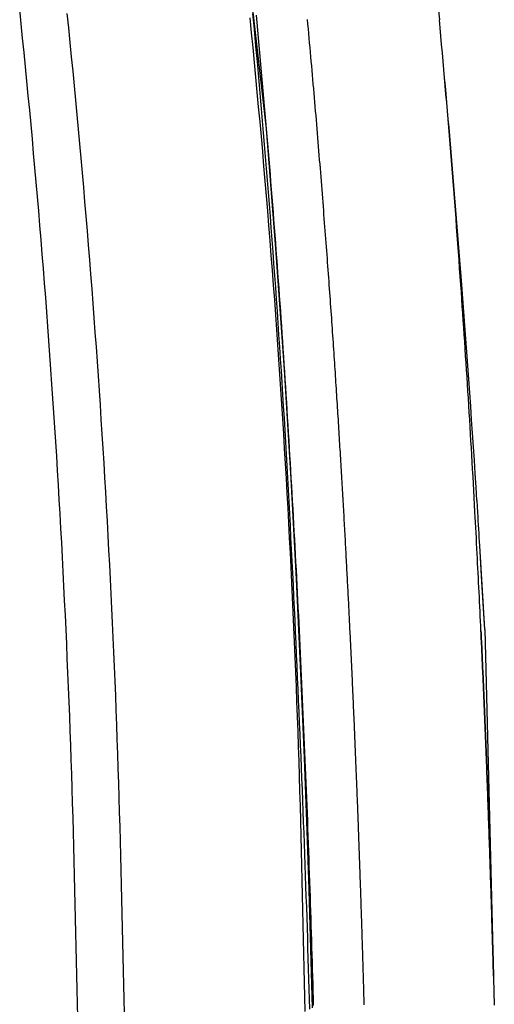
# Model space of a CAD drawing. Extents: x -3000 to 3000, y -1344 to 1332.
# Drawn here: x -2201 to -2198, y 255 to 261 of the extents above; entities that cross this region are included whole.
import ezdxf

# ---------------------------------------------------------------- set-up
doc = ezdxf.new("R2010")
doc.units = 0
doc.header["$LTSCALE"] = 50.8
doc.layers.add('DATA', color=7, linetype='CONTINUOUS')

msp = doc.modelspace()

# ---------------------------------------------------------------- linework, layer by layer
at = {"layer": 'DATA', "color": 7, "linetype": 'CONTINUOUS'}
for p, q in [((-2199.3541, 260.2905), (-2199.8508, 264.6197)), ((-2198.2255, 261.0875), (-2198.2181, 261.0074)), ((-2199.2919, 259.5046), (-2199.3541, 260.2905)), ((-2199.2365, 258.7078), (-2199.2919, 259.5046)), ((-2199.1926, 257.989), (-2199.2365, 258.7078)), ((-2199.1572, 257.3311), (-2199.1926, 257.989)), ((-2197.9659, 257.7688), (-2197.9708, 257.8465)), ((-2197.9382, 257.3136), (-2197.9523, 257.5499)), ((-2197.9203, 257), (-2197.9523, 257.5499)), ((-2199.128, 256.7157), (-2199.1572, 257.3311)), ((-2197.9223, 257.0349), (-2197.9382, 257.3136)), ((-2197.9203, 257), (-2197.8571, 254.5306)), ((-2199.1046, 256.1564), (-2199.128, 256.7157)), ((-2199.0868, 255.6762), (-2199.1046, 256.1564)), ((-2199.068, 255.1005), (-2199.0868, 255.6762)), ((-2199.0515, 254.5122), (-2199.0737, 255.2866)), ((-2199.0521, 254.5372), (-2199.0717, 255.3))]:
    msp.add_line(p, q, dxfattribs=at)
at = {"layer": 'DATA', "color": 7, "linetype": 'CONTINUOUS', "flags": 128}
for points in [[(-2200.5942, 254.4501), (-2200.5961, 254.5421), (-2200.5981, 254.6343), (-2200.6001, 254.7269), (-2200.6022, 254.8198), (-2200.6043, 254.913), (-2200.6064, 255.0065), (-2200.6086, 255.1003), (-2200.6108, 255.1944), (-2200.613, 255.2887), (-2200.6153, 255.3834), (-2200.6176, 255.4784), (-2200.62, 255.5735), (-2200.6225, 255.6686), (-2200.6252, 255.7637), (-2200.6279, 255.8588), (-2200.6308, 255.9539), (-2200.6339, 256.049), (-2200.637, 256.144), (-2200.6403, 256.2391), (-2200.6437, 256.3341), (-2200.6472, 256.4292), (-2200.6509, 256.5242), (-2200.6547, 256.6192), (-2200.6586, 256.7142), (-2200.6626, 256.8093), (-2200.6668, 256.9042), (-2200.6711, 256.9992), (-2200.6755, 257.0942), (-2200.6801, 257.1892), (-2200.6847, 257.2841), (-2200.6895, 257.3791), (-2200.6945, 257.474), (-2200.6995, 257.569), (-2200.7047, 257.6639), (-2200.71, 257.7588), (-2200.7154, 257.8537), (-2200.721, 257.9486), (-2200.7267, 258.0435), (-2200.7325, 258.1384), (-2200.7384, 258.2333), (-2200.7445, 258.3282), (-2200.7507, 258.423), (-2200.757, 258.5179), (-2200.7635, 258.6127), (-2200.77, 258.7076), (-2200.7767, 258.8024), (-2200.7836, 258.8972), (-2200.7905, 258.992), (-2200.7976, 259.0868), (-2200.8048, 259.1816), (-2200.8121, 259.2764), (-2200.8196, 259.3711), (-2200.8272, 259.4659), (-2200.8349, 259.5607), (-2200.8427, 259.6554), (-2200.8507, 259.7502), (-2200.8588, 259.8449), (-2200.867, 259.9396), (-2200.8754, 260.0343), (-2200.8838, 260.129), (-2200.8924, 260.2237), (-2200.9012, 260.3184), (-2200.91, 260.4131), (-2200.919, 260.5078), (-2200.9281, 260.6024), (-2200.9373, 260.6971), (-2200.9467, 260.7917), (-2200.9562, 260.8863), (-2200.9658, 260.981), (-2200.9755, 261.0756)], [(-2200.2876, 254.4777), (-2200.2895, 254.5702), (-2200.2915, 254.6631), (-2200.2936, 254.7563), (-2200.2957, 254.8497), (-2200.2978, 254.9435), (-2200.2999, 255.0376), (-2200.3021, 255.1319), (-2200.3043, 255.2266), (-2200.3066, 255.3216), (-2200.3089, 255.4168), (-2200.3112, 255.5124), (-2200.3136, 255.6081), (-2200.3162, 255.7038), (-2200.3188, 255.7995), (-2200.3216, 255.8952), (-2200.3246, 255.9908), (-2200.3276, 256.0865), (-2200.3308, 256.1821), (-2200.3341, 256.2778), (-2200.3376, 256.3734), (-2200.3411, 256.4691), (-2200.3448, 256.5647), (-2200.3486, 256.6603), (-2200.3526, 256.7559), (-2200.3567, 256.8515), (-2200.3609, 256.9471), (-2200.3652, 257.0426), (-2200.3697, 257.1382), (-2200.3743, 257.2338), (-2200.379, 257.3293), (-2200.3838, 257.4249), (-2200.3888, 257.5204), (-2200.3939, 257.6159), (-2200.3991, 257.7114), (-2200.4045, 257.8069), (-2200.41, 257.9024), (-2200.4156, 257.9979), (-2200.4213, 258.0934), (-2200.4272, 258.1889), (-2200.4332, 258.2843), (-2200.4393, 258.3798), (-2200.4456, 258.4752), (-2200.452, 258.5707), (-2200.4585, 258.6661), (-2200.4651, 258.7615), (-2200.4719, 258.8569), (-2200.4788, 258.9523), (-2200.4858, 259.0477), (-2200.493, 259.1431), (-2200.5002, 259.2385), (-2200.5076, 259.3339), (-2200.5152, 259.4292), (-2200.5228, 259.5246), (-2200.5306, 259.6199), (-2200.5385, 259.7152), (-2200.5466, 259.8106), (-2200.5548, 259.9059), (-2200.5631, 260.0012), (-2200.5715, 260.0965), (-2200.5801, 260.1918), (-2200.5887, 260.2871), (-2200.5976, 260.3823), (-2200.6065, 260.4776), (-2200.6156, 260.5728), (-2200.6248, 260.6681), (-2200.6341, 260.7633), (-2200.6435, 260.8586), (-2200.6531, 260.9538), (-2200.6628, 261.049)], [(-2199.0999, 254.4898), (-2199.1019, 254.5842), (-2199.104, 254.679), (-2199.1061, 254.7741), (-2199.1082, 254.8695), (-2199.1103, 254.9652), (-2199.1125, 255.0612), (-2199.1147, 255.1575), (-2199.117, 255.2541), (-2199.1193, 255.351), (-2199.1216, 255.4482), (-2199.124, 255.5458), (-2199.1264, 255.6436), (-2199.1289, 255.7416), (-2199.1316, 255.8396), (-2199.1343, 255.9375), (-2199.1372, 256.0355), (-2199.1403, 256.1335), (-2199.1434, 256.2314), (-2199.1467, 256.3293), (-2199.1501, 256.4273), (-2199.1537, 256.5252), (-2199.1574, 256.6231), (-2199.1612, 256.721), (-2199.1652, 256.8189), (-2199.1693, 256.9167), (-2199.1735, 257.0146), (-2199.1779, 257.1125), (-2199.1824, 257.2103), (-2199.187, 257.3082), (-2199.1918, 257.406), (-2199.1967, 257.5038), (-2199.2017, 257.6017), (-2199.2069, 257.6995), (-2199.2122, 257.7973), (-2199.2176, 257.8951), (-2199.2231, 257.9928), (-2199.2288, 258.0906), (-2199.2347, 258.1884), (-2199.2406, 258.2861), (-2199.2467, 258.3839), (-2199.2529, 258.4816), (-2199.2593, 258.5793), (-2199.2658, 258.6771), (-2199.2724, 258.7748), (-2199.2792, 258.8725), (-2199.2861, 258.9702), (-2199.2931, 259.0678), (-2199.3002, 259.1655), (-2199.3075, 259.2632), (-2199.3149, 259.3608), (-2199.3225, 259.4585), (-2199.3302, 259.5561), (-2199.338, 259.6538), (-2199.346, 259.7514), (-2199.3541, 259.849), (-2199.3623, 259.9466), (-2199.3706, 260.0442), (-2199.3791, 260.1418), (-2199.3877, 260.2393), (-2199.3965, 260.3369), (-2199.4054, 260.4345), (-2199.4144, 260.532), (-2199.4235, 260.6296), (-2199.4328, 260.7271), (-2199.4422, 260.8246), (-2199.4518, 260.9221), (-2199.4615, 261.0196)], [(-2199.0697, 254.5047), (-2199.0715, 254.5703), (-2199.0734, 254.6363), (-2199.0753, 254.7026), (-2199.0772, 254.7692), (-2199.0792, 254.8361), (-2199.0813, 254.9033), (-2199.0834, 254.9708), (-2199.0856, 255.0387), (-2199.0878, 255.1068), (-2199.09, 255.1752), (-2199.0923, 255.2439), (-2199.0947, 255.313), (-2199.0971, 255.3823), (-2199.0996, 255.452), (-2199.1021, 255.5219), (-2199.1046, 255.5922), (-2199.1073, 255.6627), (-2199.1099, 255.7336), (-2199.1126, 255.8048), (-2199.1154, 255.8763), (-2199.1182, 255.948), (-2199.1211, 256.0201), (-2199.124, 256.0925), (-2199.127, 256.1652), (-2199.13, 256.2382), (-2199.1331, 256.3115), (-2199.1362, 256.3852), (-2199.1393, 256.4591), (-2199.1426, 256.5333), (-2199.1458, 256.6078), (-2199.1492, 256.6827), (-2199.1525, 256.7578), (-2199.156, 256.8332), (-2199.1594, 256.909), (-2199.1629, 256.985), (-2199.1665, 257.0614), (-2199.1701, 257.1381), (-2199.1738, 257.215), (-2199.1776, 257.2923), (-2199.1813, 257.3699), (-2199.1852, 257.4478), (-2199.189, 257.526), (-2199.193, 257.6043), (-2199.197, 257.6826), (-2199.2011, 257.761), (-2199.2053, 257.8393), (-2199.2095, 257.9176), (-2199.2139, 257.9959), (-2199.2183, 258.0742), (-2199.2227, 258.1525), (-2199.2273, 258.2308), (-2199.2319, 258.3091), (-2199.2367, 258.3874), (-2199.2414, 258.4657), (-2199.2463, 258.5439), (-2199.2513, 258.6222), (-2199.2563, 258.7004), (-2199.2614, 258.7787), (-2199.2666, 258.8569), (-2199.2718, 258.9352), (-2199.2772, 259.0134), (-2199.2826, 259.0916), (-2199.2881, 259.1699), (-2199.2936, 259.2481), (-2199.2993, 259.3263), (-2199.305, 259.4045), (-2199.3108, 259.4827), (-2199.3167, 259.5609), (-2199.3226, 259.6391), (-2199.3286, 259.7172), (-2199.3347, 259.7954), (-2199.3409, 259.8736), (-2199.3472, 259.9517), (-2199.3535, 260.0299), (-2199.3599, 260.108), (-2199.3664, 260.1862), (-2199.373, 260.2643), (-2199.3796, 260.3425), (-2199.3864, 260.4206), (-2199.3932, 260.4987), (-2199.4, 260.5768), (-2199.407, 260.6549), (-2199.414, 260.733), (-2199.4211, 260.8111), (-2199.4283, 260.8892), (-2199.4356, 260.9673), (-2199.4429, 261.0454)], [(-2199.0674, 255.2911), (-2199.0691, 255.3411), (-2199.0708, 255.3912), (-2199.0725, 255.4412), (-2199.0743, 255.4913), (-2199.0761, 255.5413), (-2199.0779, 255.5913), (-2199.0797, 255.6414), (-2199.0816, 255.6914), (-2199.0834, 255.7415), (-2199.0853, 255.7915), (-2199.0872, 255.8415), (-2199.0892, 255.8916), (-2199.0911, 255.9416), (-2199.0931, 255.9916), (-2199.0951, 256.0417), (-2199.0972, 256.0917), (-2199.0992, 256.1417), (-2199.1013, 256.1918), (-2199.1034, 256.2418), (-2199.1055, 256.2918), (-2199.1077, 256.3418), (-2199.1098, 256.3919), (-2199.112, 256.4419), (-2199.1142, 256.4919), (-2199.1164, 256.542), (-2199.1187, 256.592), (-2199.121, 256.642), (-2199.1233, 256.692), (-2199.1256, 256.742), (-2199.1279, 256.7921), (-2199.1303, 256.8421), (-2199.1327, 256.8921), (-2199.1351, 256.9421), (-2199.1376, 256.9921), (-2199.14, 257.0422), (-2199.1425, 257.0922), (-2199.145, 257.1422), (-2199.1475, 257.1922), (-2199.1501, 257.2422), (-2199.1526, 257.2922), (-2199.1552, 257.3422), (-2199.1578, 257.3923), (-2199.1605, 257.4423), (-2199.1631, 257.4923), (-2199.1658, 257.5423), (-2199.1685, 257.5923), (-2199.1713, 257.6423), (-2199.174, 257.6923), (-2199.1768, 257.7423), (-2199.1796, 257.7923), (-2199.1824, 257.8423), (-2199.1852, 257.8923), (-2199.1881, 257.9423), (-2199.191, 257.9923), (-2199.1939, 258.0423), (-2199.1968, 258.0923), (-2199.1998, 258.1423), (-2199.2027, 258.1923), (-2199.2057, 258.2423), (-2199.2088, 258.2923), (-2199.2118, 258.3423), (-2199.2149, 258.3923), (-2199.218, 258.4423), (-2199.2211, 258.4923), (-2199.2242, 258.5423), (-2199.2274, 258.5923), (-2199.2306, 258.6423), (-2199.2338, 258.6923), (-2199.2371, 258.7423), (-2199.2403, 258.7922), (-2199.2437, 258.8422), (-2199.247, 258.8922), (-2199.2504, 258.9422), (-2199.2538, 258.9921), (-2199.2573, 259.0421), (-2199.2607, 259.0921), (-2199.2642, 259.142), (-2199.2678, 259.192), (-2199.2714, 259.2419), (-2199.275, 259.2919), (-2199.2786, 259.3418), (-2199.2822, 259.3918), (-2199.2859, 259.4417), (-2199.2897, 259.4917), (-2199.2934, 259.5416), (-2199.2972, 259.5915), (-2199.301, 259.6415), (-2199.3049, 259.6914), (-2199.3087, 259.7413), (-2199.3127, 259.7912), (-2199.3166, 259.8412), (-2199.3206, 259.8911), (-2199.3246, 259.941), (-2199.3286, 259.9909), (-2199.3327, 260.0408), (-2199.3368, 260.0907), (-2199.3409, 260.1406), (-2199.345, 260.1905), (-2199.3492, 260.2404), (-2199.3534, 260.2903), (-2199.3577, 260.3402), (-2199.362, 260.3901), (-2199.3663, 260.44), (-2199.3706, 260.4898), (-2199.375, 260.5397), (-2199.3794, 260.5896), (-2199.3838, 260.6395), (-2199.3883, 260.6893), (-2199.3928, 260.7392), (-2199.3973, 260.7891), (-2199.4019, 260.8389), (-2199.4065, 260.8888), (-2199.4111, 260.9386), (-2199.4157, 260.9885), (-2199.4204, 261.0383)], [(-2198.7117, 254.5318), (-2198.7119, 254.54), (-2198.7121, 254.5483), (-2198.7124, 254.5566), (-2198.7126, 254.5648), (-2198.7128, 254.5731), (-2198.7131, 254.5814), (-2198.7133, 254.5896), (-2198.7135, 254.5979), (-2198.7138, 254.6061), (-2198.714, 254.6144), (-2198.7142, 254.6227), (-2198.7145, 254.6309), (-2198.7147, 254.6392), (-2198.7149, 254.6475), (-2198.7152, 254.6557), (-2198.7154, 254.664), (-2198.7156, 254.6723), (-2198.7159, 254.6805), (-2198.7161, 254.6888), (-2198.7164, 254.697), (-2198.7166, 254.7053), (-2198.7168, 254.7136), (-2198.7171, 254.7218), (-2198.7173, 254.7301), (-2198.7176, 254.7384), (-2198.7178, 254.7466), (-2198.7181, 254.7549), (-2198.7183, 254.7631), (-2198.7185, 254.7714), (-2198.7188, 254.7797), (-2198.719, 254.7879), (-2198.7193, 254.7962), (-2198.7195, 254.8045), (-2198.7198, 254.8127), (-2198.72, 254.821), (-2198.7203, 254.8293), (-2198.7205, 254.8375), (-2198.7208, 254.8458), (-2198.721, 254.854), (-2198.7213, 254.8623), (-2198.7215, 254.8706), (-2198.7218, 254.8788), (-2198.722, 254.8871), (-2198.7223, 254.8954), (-2198.7225, 254.9036), (-2198.7228, 254.9119), (-2198.723, 254.9202), (-2198.7233, 254.9284), (-2198.7235, 254.9367), (-2198.7238, 254.9449), (-2198.7241, 254.9532), (-2198.7243, 254.9615), (-2198.7246, 254.9697), (-2198.7248, 254.978), (-2198.7251, 254.9863), (-2198.7253, 254.9945), (-2198.7256, 255.0028), (-2198.7259, 255.0111), (-2198.7261, 255.0195), (-2198.7264, 255.0278), (-2198.7267, 255.0362), (-2198.7269, 255.0447), (-2198.7272, 255.0532), (-2198.7275, 255.0617), (-2198.7277, 255.0702), (-2198.728, 255.0788), (-2198.7283, 255.0874), (-2198.7286, 255.096), (-2198.7289, 255.1047), (-2198.7291, 255.1134), (-2198.7294, 255.1221), (-2198.7297, 255.1309), (-2198.73, 255.1397), (-2198.7303, 255.1485), (-2198.7306, 255.1573), (-2198.7309, 255.1662), (-2198.7312, 255.1752), (-2198.7315, 255.1841), (-2198.7318, 255.1931), (-2198.7321, 255.2021), (-2198.7324, 255.2112), (-2198.7327, 255.2203), (-2198.733, 255.2294), (-2198.7333, 255.2385), (-2198.7336, 255.2477), (-2198.7339, 255.2569), (-2198.7342, 255.2662), (-2198.7345, 255.2754), (-2198.7348, 255.2848), (-2198.7351, 255.2941), (-2198.7355, 255.3035), (-2198.7358, 255.3129), (-2198.7361, 255.3223), (-2198.7364, 255.3318), (-2198.7367, 255.3413), (-2198.7371, 255.3508), (-2198.7374, 255.3604), (-2198.7377, 255.37), (-2198.7381, 255.3796), (-2198.7384, 255.3893), (-2198.7387, 255.399), (-2198.7391, 255.4087), (-2198.7394, 255.4185), (-2198.7397, 255.4283), (-2198.7401, 255.4381), (-2198.7404, 255.448), (-2198.7408, 255.4579), (-2198.7411, 255.4678), (-2198.7415, 255.4778), (-2198.7418, 255.4877), (-2198.7422, 255.4978), (-2198.7425, 255.5078), (-2198.7429, 255.5179), (-2198.7432, 255.528), (-2198.7436, 255.5382), (-2198.744, 255.5484), (-2198.7443, 255.5586), (-2198.7447, 255.5688), (-2198.7451, 255.5791), (-2198.7454, 255.5894), (-2198.7458, 255.5998), (-2198.7462, 255.6102), (-2198.7465, 255.6207), (-2198.7469, 255.6312), (-2198.7473, 255.6418), (-2198.7477, 255.6525), (-2198.7481, 255.6633), (-2198.7485, 255.6741), (-2198.7489, 255.685), (-2198.7493, 255.6959), (-2198.7497, 255.7069), (-2198.7501, 255.718), (-2198.7505, 255.7291), (-2198.751, 255.7403), (-2198.7514, 255.7516), (-2198.7518, 255.7629), (-2198.7522, 255.7743), (-2198.7527, 255.7857), (-2198.7531, 255.7973), (-2198.7536, 255.8088), (-2198.754, 255.8205), (-2198.7545, 255.8322), (-2198.7549, 255.844), (-2198.7554, 255.8558), (-2198.7558, 255.8677), (-2198.7563, 255.8797), (-2198.7568, 255.8917), (-2198.7572, 255.9038), (-2198.7577, 255.916), (-2198.7582, 255.9282), (-2198.7587, 255.9405), (-2198.7592, 255.9529), (-2198.7597, 255.9653), (-2198.7602, 255.9778), (-2198.7607, 255.9904), (-2198.7612, 256.003), (-2198.7617, 256.0157), (-2198.7622, 256.0284), (-2198.7627, 256.0412), (-2198.7632, 256.0541), (-2198.7637, 256.067), (-2198.7643, 256.08), (-2198.7648, 256.0931), (-2198.7653, 256.1062), (-2198.7659, 256.1194), (-2198.7664, 256.1327), (-2198.767, 256.146), (-2198.7675, 256.1594), (-2198.7681, 256.1729), (-2198.7686, 256.1864), (-2198.7692, 256.2), (-2198.7698, 256.2136), (-2198.7703, 256.2273), (-2198.7709, 256.2411), (-2198.7715, 256.2549), (-2198.7721, 256.2688), (-2198.7726, 256.2828), (-2198.7732, 256.2969), (-2198.7738, 256.311), (-2198.7744, 256.3251), (-2198.775, 256.3393), (-2198.7756, 256.3536), (-2198.7762, 256.368), (-2198.7768, 256.3824), (-2198.7775, 256.3969), (-2198.7781, 256.4114), (-2198.7787, 256.4259), (-2198.7793, 256.4405), (-2198.78, 256.4551), (-2198.7806, 256.4697), (-2198.7812, 256.4844), (-2198.7819, 256.4991), (-2198.7825, 256.5138), (-2198.7832, 256.5286), (-2198.7838, 256.5434), (-2198.7845, 256.5582), (-2198.7852, 256.573), (-2198.7858, 256.5879), (-2198.7865, 256.6029), (-2198.7872, 256.6178), (-2198.7878, 256.6328), (-2198.7885, 256.6478), (-2198.7892, 256.6629), (-2198.7899, 256.6779), (-2198.7906, 256.6931), (-2198.7913, 256.7082), (-2198.792, 256.7234), (-2198.7927, 256.7386), (-2198.7934, 256.7538), (-2198.7941, 256.7691), (-2198.7948, 256.7844), (-2198.7956, 256.7997), (-2198.7963, 256.8151), (-2198.797, 256.8305), (-2198.7977, 256.846), (-2198.7985, 256.8614), (-2198.7992, 256.8769), (-2198.8, 256.8924), (-2198.8007, 256.908), (-2198.8015, 256.9236), (-2198.8022, 256.9392), (-2198.803, 256.9549), (-2198.8037, 256.9706), (-2198.8045, 256.9863), (-2198.8053, 257.0021), (-2198.8061, 257.0179), (-2198.8068, 257.0337), (-2198.8076, 257.0495), (-2198.8084, 257.0654), (-2198.8092, 257.0813), (-2198.81, 257.0973), (-2198.8108, 257.1133), (-2198.8116, 257.1293), (-2198.8124, 257.1453), (-2198.8132, 257.1614), (-2198.814, 257.1775), (-2198.8148, 257.1937), (-2198.8157, 257.2098), (-2198.8165, 257.226), (-2198.8173, 257.2423), (-2198.8182, 257.2585), (-2198.819, 257.2748), (-2198.8198, 257.2912), (-2198.8207, 257.3075), (-2198.8215, 257.3239), (-2198.8224, 257.3404), (-2198.8232, 257.3568), (-2198.8241, 257.3733), (-2198.825, 257.3899), (-2198.8258, 257.4065), (-2198.8267, 257.4232), (-2198.8276, 257.4399), (-2198.8285, 257.4567), (-2198.8294, 257.4736), (-2198.8303, 257.4905), (-2198.8312, 257.5075), (-2198.8321, 257.5245), (-2198.8331, 257.5417), (-2198.834, 257.5589), (-2198.835, 257.5761), (-2198.8359, 257.5934), (-2198.8369, 257.6108), (-2198.8378, 257.6282), (-2198.8388, 257.6458), (-2198.8398, 257.6633), (-2198.8407, 257.681), (-2198.8417, 257.6987), (-2198.8427, 257.7164), (-2198.8437, 257.7343), (-2198.8447, 257.7522), (-2198.8458, 257.7701), (-2198.8468, 257.7881), (-2198.8478, 257.8062), (-2198.8488, 257.8244), (-2198.8499, 257.8426), (-2198.8509, 257.8609), (-2198.852, 257.8792), (-2198.8531, 257.8976), (-2198.8541, 257.9161), (-2198.8552, 257.9346), (-2198.8563, 257.9532), (-2198.8574, 257.9719), (-2198.8585, 257.9906), (-2198.8596, 258.0094), (-2198.8607, 258.0283), (-2198.8618, 258.0472), (-2198.8629, 258.0662), (-2198.8641, 258.0852), (-2198.8652, 258.1044), (-2198.8664, 258.1235), (-2198.8675, 258.1428), (-2198.8687, 258.1621), (-2198.8698, 258.1815), (-2198.871, 258.2009), (-2198.8722, 258.2204), (-2198.8734, 258.24), (-2198.8746, 258.2596), (-2198.8758, 258.2793), (-2198.877, 258.2991), (-2198.8782, 258.3189), (-2198.8794, 258.3388), (-2198.8806, 258.3587), (-2198.8819, 258.3787), (-2198.8831, 258.3988), (-2198.8844, 258.419), (-2198.8856, 258.4392), (-2198.8869, 258.4594), (-2198.8882, 258.4798), (-2198.8894, 258.5002), (-2198.8907, 258.5207), (-2198.892, 258.5412), (-2198.8933, 258.5618), (-2198.8946, 258.5825), (-2198.8959, 258.6033), (-2198.8973, 258.6242), (-2198.8986, 258.6453), (-2198.9, 258.6665), (-2198.9014, 258.6879), (-2198.9028, 258.7093), (-2198.9042, 258.7309), (-2198.9056, 258.7526), (-2198.9071, 258.7745), (-2198.9085, 258.7964), (-2198.91, 258.8185), (-2198.9115, 258.8408), (-2198.913, 258.8631), (-2198.9146, 258.8856), (-2198.9161, 258.9082), (-2198.9177, 258.931), (-2198.9193, 258.9539), (-2198.9209, 258.9769), (-2198.9225, 259), (-2198.9241, 259.0233), (-2198.9257, 259.0466), (-2198.9274, 259.0702), (-2198.9291, 259.0938), (-2198.9308, 259.1176), (-2198.9325, 259.1415), (-2198.9342, 259.1655), (-2198.9359, 259.1897), (-2198.9377, 259.2139), (-2198.9395, 259.2384), (-2198.9413, 259.2629), (-2198.9431, 259.2876), (-2198.9449, 259.3124), (-2198.9467, 259.3373), (-2198.9486, 259.3624), (-2198.9504, 259.3875), (-2198.9523, 259.4129), (-2198.9542, 259.4383), (-2198.9561, 259.4639), (-2198.9581, 259.4896), (-2198.96, 259.5154), (-2198.962, 259.5413), (-2198.9639, 259.5674), (-2198.9659, 259.5936), (-2198.968, 259.62), (-2198.97, 259.6464), (-2198.972, 259.673), (-2198.9741, 259.6998), (-2198.9762, 259.7266), (-2198.9783, 259.7536), (-2198.9804, 259.7807), (-2198.9825, 259.808), (-2198.9846, 259.8353), (-2198.9868, 259.8628), (-2198.9889, 259.8904), (-2198.9911, 259.9182), (-2198.9933, 259.9461), (-2198.9956, 259.9741), (-2198.9978, 260.0022), (-2199, 260.0305), (-2199.0023, 260.0589), (-2199.0046, 260.0874), (-2199.0069, 260.116), (-2199.0092, 260.1448), (-2199.0115, 260.1737), (-2199.0139, 260.2026), (-2199.0163, 260.2316), (-2199.0187, 260.2607), (-2199.0211, 260.2898), (-2199.0235, 260.319), (-2199.0259, 260.3483), (-2199.0284, 260.3776), (-2199.0309, 260.407), (-2199.0334, 260.4364), (-2199.0359, 260.4659), (-2199.0385, 260.4955), (-2199.041, 260.5251), (-2199.0436, 260.5548), (-2199.0462, 260.5846), (-2199.0488, 260.6144), (-2199.0514, 260.6443), (-2199.0541, 260.6742), (-2199.0568, 260.7042), (-2199.0595, 260.7343), (-2199.0622, 260.7644), (-2199.0649, 260.7946), (-2199.0676, 260.8249), (-2199.0704, 260.8552), (-2199.0732, 260.8856), (-2199.076, 260.9161), (-2199.0788, 260.9466), (-2199.0817, 260.9772), (-2199.0845, 261.0078)], [(-2197.8622, 254.7217), (-2197.8627, 254.7394), (-2197.8631, 254.7572), (-2197.8636, 254.7749), (-2197.8641, 254.7927), (-2197.8646, 254.8104), (-2197.8651, 254.8281), (-2197.8656, 254.8459), (-2197.8661, 254.8636), (-2197.8666, 254.8814), (-2197.8671, 254.8991), (-2197.8676, 254.9168), (-2197.8681, 254.9346), (-2197.8686, 254.9523), (-2197.8691, 254.97), (-2197.8697, 254.9878), (-2197.8702, 255.0055), (-2197.8707, 255.0233), (-2197.8712, 255.041), (-2197.8717, 255.0587), (-2197.8723, 255.0765), (-2197.8728, 255.0942), (-2197.8733, 255.112), (-2197.8739, 255.1297), (-2197.8744, 255.1474), (-2197.875, 255.1652), (-2197.8755, 255.1829), (-2197.876, 255.2006), (-2197.8766, 255.2184), (-2197.8771, 255.2361), (-2197.8777, 255.2539), (-2197.8783, 255.2716), (-2197.8788, 255.2893), (-2197.8794, 255.3071), (-2197.8799, 255.3248), (-2197.8805, 255.3425), (-2197.8811, 255.3603), (-2197.8816, 255.378), (-2197.8822, 255.3958), (-2197.8828, 255.4135), (-2197.8834, 255.4312), (-2197.8839, 255.449), (-2197.8845, 255.4667), (-2197.8851, 255.4844), (-2197.8857, 255.5022), (-2197.8863, 255.5199), (-2197.8869, 255.5377), (-2197.8875, 255.5554), (-2197.8881, 255.5731), (-2197.8887, 255.5909), (-2197.8893, 255.6086), (-2197.8899, 255.6263), (-2197.8905, 255.6441), (-2197.8911, 255.6618), (-2197.8917, 255.6795), (-2197.8923, 255.6973), (-2197.893, 255.715), (-2197.8936, 255.7327), (-2197.8942, 255.7505), (-2197.8948, 255.7682), (-2197.8955, 255.786), (-2197.8961, 255.8037), (-2197.8967, 255.8214), (-2197.8974, 255.8392), (-2197.898, 255.8569), (-2197.8987, 255.8746), (-2197.8993, 255.8924), (-2197.8999, 255.9101), (-2197.9006, 255.9278), (-2197.9012, 255.9456), (-2197.9019, 255.9633), (-2197.9026, 255.981), (-2197.9032, 255.9988), (-2197.9039, 256.0165), (-2197.9046, 256.0342), (-2197.9052, 256.052), (-2197.9059, 256.0697), (-2197.9066, 256.0874), (-2197.9073, 256.1052), (-2197.9079, 256.1229), (-2197.9086, 256.1406), (-2197.9093, 256.1584), (-2197.91, 256.1761), (-2197.9107, 256.1938), (-2197.9114, 256.2116), (-2197.9121, 256.2293), (-2197.9128, 256.247), (-2197.9135, 256.2648), (-2197.9142, 256.2825), (-2197.9149, 256.3002), (-2197.9156, 256.318), (-2197.9163, 256.3357), (-2197.9171, 256.3534), (-2197.9178, 256.3712), (-2197.9185, 256.3889), (-2197.9192, 256.4066), (-2197.92, 256.4244), (-2197.9207, 256.4421), (-2197.9214, 256.4598), (-2197.9222, 256.4776), (-2197.9229, 256.4953), (-2197.9237, 256.513), (-2197.9244, 256.5307), (-2197.9252, 256.5485), (-2197.9259, 256.5662), (-2197.9267, 256.5839), (-2197.9274, 256.6017), (-2197.9282, 256.6194), (-2197.929, 256.6371), (-2197.9297, 256.6549), (-2197.9305, 256.6726), (-2197.9313, 256.6903), (-2197.9321, 256.708), (-2197.9328, 256.7258), (-2197.9336, 256.7435), (-2197.9344, 256.7612), (-2197.9352, 256.779), (-2197.936, 256.7967), (-2197.9368, 256.8144), (-2197.9376, 256.8321), (-2197.9384, 256.8499), (-2197.9392, 256.8676), (-2197.94, 256.8853), (-2197.9408, 256.9031), (-2197.9416, 256.9208), (-2197.9424, 256.9385), (-2197.9433, 256.9562), (-2197.9441, 256.974), (-2197.9449, 256.9917), (-2197.9449, 256.9917)], [(-2197.9449, 256.9917), (-2197.9441, 256.974), (-2197.9433, 256.9562), (-2197.9424, 256.9385), (-2197.9416, 256.9208), (-2197.9408, 256.9031), (-2197.94, 256.8853), (-2197.9392, 256.8676), (-2197.9384, 256.8499), (-2197.9376, 256.8321), (-2197.9368, 256.8144), (-2197.936, 256.7967), (-2197.9352, 256.779), (-2197.9344, 256.7612), (-2197.9336, 256.7435), (-2197.9328, 256.7258), (-2197.9321, 256.708), (-2197.9313, 256.6903), (-2197.9305, 256.6726), (-2197.9297, 256.6549), (-2197.929, 256.6371), (-2197.9282, 256.6194), (-2197.9274, 256.6017), (-2197.9267, 256.5839), (-2197.9259, 256.5662), (-2197.9252, 256.5485), (-2197.9244, 256.5307), (-2197.9237, 256.513), (-2197.9229, 256.4953), (-2197.9222, 256.4776), (-2197.9214, 256.4598), (-2197.9207, 256.4421), (-2197.92, 256.4244), (-2197.9192, 256.4066), (-2197.9185, 256.3889), (-2197.9178, 256.3712), (-2197.9171, 256.3534), (-2197.9163, 256.3357), (-2197.9156, 256.318), (-2197.9149, 256.3002), (-2197.9142, 256.2825), (-2197.9135, 256.2648), (-2197.9128, 256.247), (-2197.9121, 256.2293), (-2197.9114, 256.2116), (-2197.9107, 256.1938), (-2197.91, 256.1761), (-2197.9093, 256.1584), (-2197.9086, 256.1406), (-2197.9079, 256.1229), (-2197.9073, 256.1052), (-2197.9066, 256.0874), (-2197.9059, 256.0697), (-2197.9052, 256.052), (-2197.9046, 256.0342), (-2197.9039, 256.0165), (-2197.9032, 255.9988), (-2197.9026, 255.981), (-2197.9019, 255.9633), (-2197.9012, 255.9456), (-2197.9006, 255.9278), (-2197.8999, 255.9101), (-2197.8993, 255.8924), (-2197.8987, 255.8746), (-2197.898, 255.8569), (-2197.8974, 255.8392), (-2197.8967, 255.8214), (-2197.8961, 255.8037), (-2197.8955, 255.786), (-2197.8948, 255.7682), (-2197.8942, 255.7505), (-2197.8936, 255.7328), (-2197.893, 255.715), (-2197.8923, 255.6973), (-2197.8917, 255.6795), (-2197.8911, 255.6618), (-2197.8905, 255.6441), (-2197.8899, 255.6263), (-2197.8893, 255.6086), (-2197.8887, 255.5909), (-2197.8881, 255.5731), (-2197.8875, 255.5554), (-2197.8869, 255.5377), (-2197.8863, 255.5199), (-2197.8857, 255.5022), (-2197.8851, 255.4844), (-2197.8845, 255.4667), (-2197.8839, 255.449), (-2197.8834, 255.4312), (-2197.8828, 255.4135), (-2197.8822, 255.3958), (-2197.8816, 255.378), (-2197.8811, 255.3603), (-2197.8805, 255.3425), (-2197.8799, 255.3248), (-2197.8794, 255.3071), (-2197.8788, 255.2893), (-2197.8782, 255.2716), (-2197.8777, 255.2539), (-2197.8771, 255.2361), (-2197.8766, 255.2184), (-2197.876, 255.2006), (-2197.8755, 255.1829), (-2197.875, 255.1652), (-2197.8744, 255.1474), (-2197.8739, 255.1297), (-2197.8733, 255.112), (-2197.8728, 255.0942), (-2197.8723, 255.0765), (-2197.8717, 255.0587), (-2197.8712, 255.041), (-2197.8707, 255.0233), (-2197.8702, 255.0055), (-2197.8697, 254.9878), (-2197.8691, 254.9701), (-2197.8686, 254.9523), (-2197.8681, 254.9346), (-2197.8676, 254.9168), (-2197.8671, 254.8991), (-2197.8666, 254.8814), (-2197.8661, 254.8636), (-2197.8656, 254.8459), (-2197.8651, 254.8281), (-2197.8646, 254.8104), (-2197.8641, 254.7927), (-2197.8636, 254.7749), (-2197.8631, 254.7572), (-2197.8627, 254.7394), (-2197.8622, 254.7217), (-2197.8622, 254.7217)]]:
    msp.add_lwpolyline(points, dxfattribs=at)
at = {"layer": 'DATA', "color": 7, "linetype": 'CONTINUOUS'}
for centre, radius, start, end in [((-2309.5925, 250.6911), 111.8512, 4.39592, 5.292097), ((-2278.8815, 253.5983), 81.0029, 4.01122, 5.248062), ((-2289.5329, 252.8287), 91.6821, 3.091311, 4.025321), ((-2306.0813, 250.9658), 108.3292, 3.641659, 4.393399), ((-2297.2877, 252.3864), 99.4494, 2.946099, 3.104856), ((-2303.9011, 251.1056), 106.1446, 3.480745, 3.599126), ((-2300.5731, 252.2174), 102.7392, 2.663519, 2.946058), ((-2326.1174, 251.0295), 127.1214, 1.576686, 1.921136)]:
    msp.add_arc(centre, radius, start, end, dxfattribs=at)

doc.saveas('drawing.dxf')
